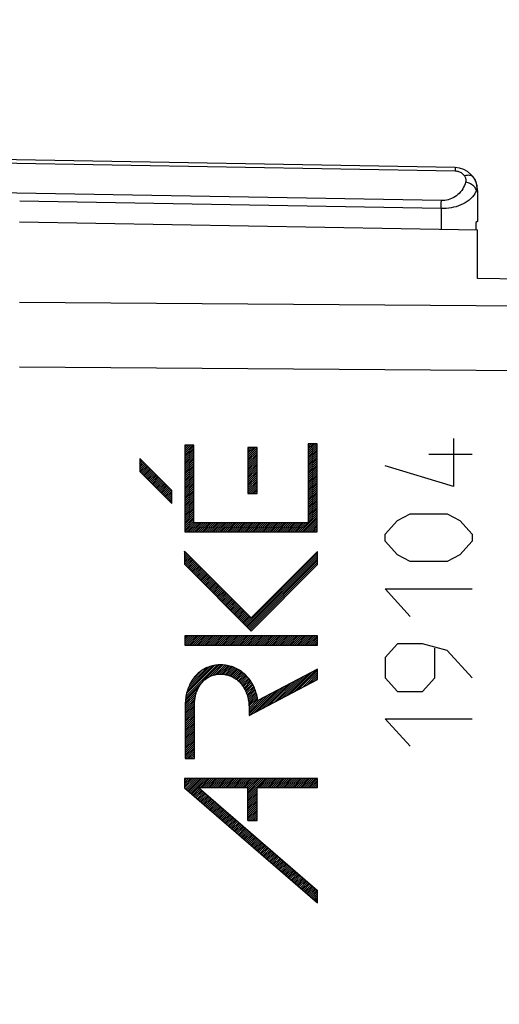
# Model space of a CAD drawing. Units: millimetres. Extents: x -20 to 116, y -24 to 51.
# Drawn here: x 1 to 11, y 4 to 25 of the extents above; entities that cross this region are included whole.
import ezdxf

# ---------------------------------------------------------------- set-up
doc = ezdxf.new("R2010")
doc.units = ezdxf.units.MM
doc.header["$LTSCALE"] = 16.335
doc.layers.get('0').update_dxf_attribs({"linetype": 'CONTINUOUS'})
doc.layers.add('INCISIONI_LASER', color=7, linetype='CONTINUOUS')
doc.layers.add('SUPERFICI', color=7, linetype='CONTINUOUS')
doc.styles.get("Standard").update_dxf_attribs({"font": 'txt', "width": 0.8})
doc.dimstyles.new('DIMSTYLE_1', dxfattribs={"dimtxt": 3, "dimasz": 3, "dimexe": 1.5, "dimexo": 0.5, "dimgap": 0.75, "dimtad": 1, "dimtxsty": 'STANDARD', "dimblk": '_FILLED', "dimblk1": '_FILLED', "dimblk2": '_FILLED', "dimcen": 0.09, "dimazin": 2, "dimtfac": 1, "dimtofl": 0, "dimtmove": 0, "dimatfit": 3, "dimldrblk": '_FILLED', "dimfxl": 1, "dimtolj": 1, "dimarcsym": 0})
doc.dimstyles.new('DIMSTYLE_2', dxfattribs={"dimtxt": 3, "dimasz": 3, "dimexe": 1.5, "dimexo": 0.5, "dimgap": 0.75, "dimtad": 1, "dimdec": 1, "dimtxsty": 'STANDARD', "dimblk": '_FILLED', "dimblk1": '_FILLED', "dimblk2": '_FILLED', "dimcen": 0.09, "dimazin": 2, "dimtfac": 1, "dimtdec": 1, "dimtofl": 0, "dimtmove": 0, "dimatfit": 3, "dimldrblk": '_FILLED', "dimfxl": 1, "dimtolj": 1, "dimarcsym": 0})

# ---------------------------------------------------------------- blocks, each defined once
blk = doc.blocks.new('_FILLED')
at = {"color": 0, "linetype": 'BYBLOCK'}
blk.add_solid([(0, 0), (-1, 0.3167), (-1, -0.3167)], dxfattribs=at)
blk = doc.blocks.new('*D2')
at = {"color": 7, "linetype": 'CONTINUOUS'}
for p, q in [((-19.897, 0.5), (-19.897, 49)), ((24.781, -8.95), (24.781, 49)), ((-19.897, 47.5), (2.442, 47.5)), ((24.781, 47.5), (2.442, 47.5))]:
    blk.add_line(p, q, dxfattribs=at)
at = {"color": 7, "linetype": 'CONTINUOUS', "xscale": 3, "yscale": 3, "zscale": 3, "rotation": 180}
blk.add_blockref('_FILLED', (-19.897, 47.5), dxfattribs=at)
at = {"color": 7, "linetype": 'CONTINUOUS', "xscale": 3, "yscale": 3, "zscale": 3}
blk.add_blockref('_FILLED', (24.781, 47.5), dxfattribs=at)
blk = doc.blocks.new('*D3')
at = {"color": 7, "linetype": 'CONTINUOUS'}
for p, q in [((-9.719, -21.883), (-9.719, 39)), ((24.781, -8.95), (24.781, 39)), ((-9.719, 37.5), (7.531, 37.5)), ((24.781, 37.5), (7.531, 37.5))]:
    blk.add_line(p, q, dxfattribs=at)
at = {"color": 7, "linetype": 'CONTINUOUS', "xscale": 3, "yscale": 3, "zscale": 3, "rotation": 180}
blk.add_blockref('_FILLED', (-9.719, 37.5), dxfattribs=at)
at = {"color": 7, "linetype": 'CONTINUOUS', "xscale": 3, "yscale": 3, "zscale": 3}
blk.add_blockref('_FILLED', (24.781, 37.5), dxfattribs=at)

msp = doc.modelspace()

# ---------------------------------------------------------------- linework, layer by layer
at = {"color": 7, "linetype": 'CONTINUOUS'}
for p, q in [((10.29, 22.033), (-10.719, 22.4)), ((10.781, 21.533), (10.781, 20.852)), ((10.781, 20.852), (10.747, 20.832)), ((10.747, 20.832), (10.747, 20.675))]:
    msp.add_line(p, q, dxfattribs=at)
at = {"color": 250, "linetype": 'CONTINUOUS'}
for p, q in [((-9.719, 22.309), (10.29, 21.96)), ((10.291, 22.018), (10.291, 22)), ((9.991, 21.311), (-9.719, 21.656)), ((10.781, 21.533), (10.756, 21.534)), ((9.988, 21.135), (0.782, 21.295)), ((9.99, 21.26), (9.991, 21.311)), ((9.988, 21.135), (9.989, 21.178)), ((9.988, 21.135), (9.988, 20.689)), ((9.989, 21.178), (9.99, 21.26))]:
    msp.add_line(p, q, dxfattribs=at)
for points in [[(10.29, 22.033), (10.29, 22.032), (10.29, 22.029), (10.291, 22.025), (10.291, 22.018)], [(10.291, 22), (10.291, 21.975), (10.29, 21.96)], [(10.29, 21.96), (10.31, 21.959), (10.329, 21.956), (10.348, 21.952), (10.367, 21.947), (10.385, 21.94), (10.403, 21.931), (10.421, 21.921), (10.437, 21.909), (10.453, 21.896), (10.468, 21.882), (10.482, 21.866), (10.494, 21.848)], [(10.519, 21.71), (10.508, 21.674), (10.494, 21.638), (10.478, 21.602), (10.458, 21.567), (10.435, 21.533), (10.41, 21.5), (10.382, 21.469), (10.351, 21.441), (10.319, 21.415), (10.285, 21.392), (10.249, 21.372), (10.213, 21.355), (10.177, 21.341), (10.14, 21.329), (10.102, 21.321), (10.065, 21.315), (10.028, 21.312), (9.991, 21.311)], [(10.698, 21.81), (10.685, 21.826), (10.669, 21.839), (10.65, 21.849), (10.628, 21.857), (10.604, 21.861), (10.579, 21.863), (10.551, 21.861), (10.523, 21.856), (10.494, 21.848)], [(10.494, 21.848), (10.503, 21.835), (10.51, 21.82), (10.515, 21.805), (10.52, 21.79), (10.523, 21.775), (10.524, 21.759), (10.524, 21.743), (10.522, 21.727), (10.519, 21.71)], [(10.756, 21.534), (10.75, 21.554), (10.74, 21.574), (10.727, 21.594), (10.712, 21.613), (10.694, 21.631), (10.674, 21.648), (10.651, 21.663), (10.627, 21.677), (10.601, 21.688), (10.574, 21.698), (10.547, 21.705), (10.519, 21.71)], [(10.698, 21.81), (10.715, 21.782), (10.729, 21.754), (10.741, 21.724), (10.751, 21.694), (10.757, 21.662), (10.761, 21.631), (10.762, 21.598), (10.761, 21.566), (10.756, 21.534)], [(10.756, 21.534), (10.74, 21.497), (10.721, 21.461), (10.697, 21.426), (10.668, 21.391), (10.635, 21.356), (10.598, 21.323), (10.557, 21.293), (10.512, 21.264), (10.465, 21.238), (10.416, 21.215), (10.365, 21.195), (10.312, 21.178), (10.259, 21.164), (10.205, 21.153), (10.151, 21.144), (10.097, 21.138), (10.042, 21.135), (9.988, 21.135)]]:
    msp.add_lwpolyline(points, dxfattribs=at)
at = {"color": 7, "linetype": 'CONTINUOUS'}
msp.add_arc((10.281, 21.533), 0.5, 0, 89, dxfattribs=at)
at = {"layer": 'INCISIONI_LASER', "color": 250, "linetype": 'CONTINUOUS'}
for p, q in [((10.257, 16.118), (10.257, 15.073)), ((4.385, 15.975), (4.385, 14.079)), ((4.587, 15.975), (4.385, 15.975)), ((4.587, 14.281), (4.587, 15.975)), ((5.767, 15.92), (5.767, 14.92)), ((5.967, 15.92), (5.767, 15.92)), ((5.967, 14.92), (5.967, 15.92)), ((7.08, 16), (7.08, 14.281)), ((7.281, 16), (7.08, 16)), ((7.281, 14.079), (7.281, 16)), ((10.664, 15.77), (9.714, 15.77)), ((3.403, 15.683), (3.403, 15.398)), ((4.103, 14.983), (3.403, 15.683)), ((10.257, 15.073), (8.764, 15.521)), ((3.403, 15.398), (4.103, 14.698)), ((4.103, 14.698), (4.103, 14.983)), ((5.767, 14.92), (5.967, 14.92)), ((9.035, 14.326), (9.307, 14.476)), ((9.307, 14.476), (10.121, 14.476)), ((10.121, 14.476), (10.392, 14.326)), ((7.08, 14.281), (4.587, 14.281)), ((8.764, 14.028), (9.035, 14.326)), ((10.392, 14.326), (10.664, 14.028)), ((4.385, 14.079), (7.281, 14.079)), ((8.764, 13.879), (8.764, 14.028)), ((10.664, 14.028), (10.664, 13.879)), ((9.035, 13.58), (8.764, 13.879)), ((10.664, 13.879), (10.392, 13.58)), ((4.381, 13.658), (4.381, 13.373)), ((5.837, 12.202), (4.381, 13.658)), ((7.289, 13.654), (5.837, 12.202)), ((7.289, 13.369), (7.289, 13.654)), ((9.307, 13.431), (9.035, 13.58)), ((10.392, 13.58), (10.121, 13.431)), ((4.381, 13.373), (5.837, 11.917)), ((5.837, 11.917), (7.289, 13.369)), ((10.121, 13.431), (9.307, 13.431)), ((8.764, 12.834), (10.664, 12.834)), ((9.307, 12.236), (8.764, 12.834)), ((4.387, 11.812), (4.387, 11.611)), ((7.289, 11.812), (4.387, 11.812)), ((4.387, 11.611), (7.289, 11.611)), ((7.289, 11.611), (7.289, 11.812)), ((9.035, 11.639), (8.764, 11.341)), ((9.578, 11.639), (9.035, 11.639)), ((10.121, 11.49), (9.578, 11.639)), ((9.849, 10.893), (9.849, 11.54)), ((10.664, 10.893), (10.121, 11.49)), ((8.764, 11.341), (8.764, 10.893)), ((7.289, 11.086), (5.981, 10.4)), ((7.289, 10.858), (7.289, 11.086)), ((5.79, 10.072), (7.289, 10.858)), ((8.764, 10.893), (9.035, 10.594)), ((9.578, 10.594), (9.849, 10.893)), ((9.035, 10.594), (9.578, 10.594)), ((4.397, 10.277), (4.397, 9.132)), ((4.598, 9.132), (4.598, 10.277)), ((5.79, 10.238), (5.79, 10.072)), ((8.764, 9.997), (10.664, 9.997)), ((9.307, 9.4), (8.764, 9.997)), ((4.397, 9.132), (4.598, 9.132)), ((4.381, 8.7), (4.381, 8.493)), ((7.289, 8.7), (4.381, 8.7)), ((7.289, 8.499), (7.289, 8.7)), ((4.381, 8.493), (7.289, 5.987)), ((4.684, 8.499), (5.767, 8.499)), ((4.684, 8.499), (7.289, 6.253)), ((5.767, 7.778), (5.767, 8.499)), ((5.968, 7.778), (5.968, 8.499)), ((5.968, 8.499), (7.289, 8.499)), ((5.767, 7.778), (5.968, 7.778)), ((7.289, 5.987), (7.289, 6.253))]:
    msp.add_line(p, q, dxfattribs=at)
at = {"layer": 'INCISIONI_LASER', "color": 7, "linetype": 'CONTINUOUS'}
for p, q in [((4.385, 15.968), (4.393, 15.975)), ((4.385, 15.926), (4.435, 15.975)), ((4.385, 15.884), (4.477, 15.975)), ((4.385, 15.842), (4.519, 15.975)), ((4.385, 15.8), (4.561, 15.975)), ((4.385, 15.758), (4.587, 15.959)), ((4.385, 15.716), (4.587, 15.917)), ((5.767, 15.88), (5.808, 15.92)), ((5.767, 15.838), (5.85, 15.92)), ((5.767, 15.796), (5.892, 15.92)), ((5.767, 15.754), (5.934, 15.92)), ((5.767, 15.712), (5.967, 15.912)), ((7.08, 15.974), (7.105, 16)), ((7.08, 15.932), (7.147, 16)), ((7.08, 15.89), (7.189, 16)), ((7.08, 15.848), (7.231, 16)), ((7.08, 15.806), (7.273, 16)), ((7.08, 15.764), (7.281, 15.966)), ((7.08, 15.722), (7.281, 15.924)), ((4.385, 15.674), (4.587, 15.875)), ((4.385, 15.632), (4.587, 15.833)), ((4.385, 15.59), (4.587, 15.791)), ((4.385, 15.548), (4.587, 15.749)), ((4.385, 15.506), (4.587, 15.707)), ((5.767, 15.67), (5.967, 15.87)), ((5.767, 15.628), (5.967, 15.828)), ((5.767, 15.586), (5.967, 15.786)), ((5.767, 15.544), (5.967, 15.744)), ((5.767, 15.502), (5.967, 15.702)), ((7.08, 15.68), (7.281, 15.882)), ((7.08, 15.638), (7.281, 15.84)), ((7.08, 15.596), (7.281, 15.798)), ((7.08, 15.554), (7.281, 15.756)), ((7.08, 15.512), (7.281, 15.714)), ((3.403, 15.658), (3.416, 15.67)), ((3.403, 15.616), (3.437, 15.649)), ((3.403, 15.574), (3.458, 15.628)), ((3.403, 15.532), (3.479, 15.607)), ((3.403, 15.49), (3.5, 15.586)), ((3.403, 15.448), (3.521, 15.565)), ((3.403, 15.406), (3.542, 15.544)), ((3.42, 15.381), (3.563, 15.523)), ((3.441, 15.36), (3.584, 15.502)), ((3.462, 15.339), (3.605, 15.481)), ((4.385, 15.464), (4.587, 15.665)), ((4.385, 15.422), (4.587, 15.623)), ((4.385, 15.38), (4.587, 15.581)), ((4.385, 15.338), (4.587, 15.539)), ((4.385, 15.296), (4.587, 15.497)), ((5.767, 15.46), (5.967, 15.66)), ((5.767, 15.418), (5.967, 15.618)), ((5.767, 15.376), (5.967, 15.576)), ((5.767, 15.334), (5.967, 15.534)), ((5.767, 15.292), (5.967, 15.492)), ((7.08, 15.47), (7.281, 15.672)), ((7.08, 15.428), (7.281, 15.63)), ((7.08, 15.386), (7.281, 15.588)), ((7.08, 15.344), (7.281, 15.546)), ((7.08, 15.302), (7.281, 15.504)), ((3.483, 15.318), (3.626, 15.46)), ((3.504, 15.297), (3.647, 15.439)), ((3.525, 15.276), (3.668, 15.418)), ((3.546, 15.255), (3.689, 15.397)), ((3.567, 15.234), (3.71, 15.376)), ((3.588, 15.213), (3.731, 15.355)), ((3.609, 15.192), (3.752, 15.334)), ((3.63, 15.171), (3.773, 15.313)), ((3.651, 15.15), (3.794, 15.292)), ((3.672, 15.129), (3.815, 15.271)), ((4.385, 15.254), (4.587, 15.455)), ((4.385, 15.212), (4.587, 15.413)), ((4.385, 15.17), (4.587, 15.371)), ((4.385, 15.128), (4.587, 15.329)), ((4.385, 15.086), (4.587, 15.287)), ((5.767, 15.25), (5.967, 15.45)), ((5.767, 15.208), (5.967, 15.408)), ((5.767, 15.166), (5.967, 15.366)), ((5.767, 15.124), (5.967, 15.324)), ((5.767, 15.082), (5.967, 15.282)), ((7.08, 15.26), (7.281, 15.462)), ((7.08, 15.218), (7.281, 15.42)), ((7.08, 15.176), (7.281, 15.378)), ((7.08, 15.134), (7.281, 15.336)), ((7.08, 15.092), (7.281, 15.294)), ((3.693, 15.108), (3.836, 15.25)), ((3.714, 15.087), (3.857, 15.229)), ((3.735, 15.066), (3.878, 15.208)), ((3.756, 15.045), (3.899, 15.187)), ((3.777, 15.024), (3.92, 15.166)), ((3.798, 15.003), (3.941, 15.145)), ((3.819, 14.982), (3.962, 15.124)), ((3.84, 14.961), (3.983, 15.103)), ((3.861, 14.94), (4.004, 15.082)), ((3.882, 14.919), (4.025, 15.061)), ((4.385, 15.044), (4.587, 15.245)), ((4.385, 15.002), (4.587, 15.203)), ((4.385, 14.96), (4.587, 15.161)), ((4.385, 14.918), (4.587, 15.119)), ((4.385, 14.876), (4.587, 15.077)), ((5.767, 15.04), (5.967, 15.24)), ((5.767, 14.998), (5.967, 15.198)), ((5.767, 14.956), (5.967, 15.156)), ((5.773, 14.92), (5.967, 15.114)), ((5.815, 14.92), (5.967, 15.072)), ((7.08, 15.05), (7.281, 15.252)), ((7.08, 15.008), (7.281, 15.21)), ((7.08, 14.966), (7.281, 15.168)), ((7.08, 14.924), (7.281, 15.126)), ((7.08, 14.882), (7.281, 15.084)), ((3.903, 14.898), (4.046, 15.04)), ((3.924, 14.877), (4.067, 15.019)), ((3.945, 14.856), (4.088, 14.998)), ((3.966, 14.835), (4.103, 14.972)), ((3.987, 14.814), (4.103, 14.93)), ((4.008, 14.793), (4.103, 14.888)), ((4.029, 14.772), (4.103, 14.846)), ((4.385, 14.834), (4.587, 15.035)), ((4.385, 14.792), (4.587, 14.993)), ((4.385, 14.75), (4.587, 14.951)), ((4.385, 14.708), (4.587, 14.909)), ((4.385, 14.666), (4.587, 14.867)), ((5.857, 14.92), (5.967, 15.03)), ((5.899, 14.92), (5.967, 14.988)), ((5.941, 14.92), (5.967, 14.946)), ((7.08, 14.84), (7.281, 15.042)), ((7.08, 14.798), (7.281, 15)), ((7.08, 14.756), (7.281, 14.958)), ((7.08, 14.714), (7.281, 14.916)), ((7.08, 14.672), (7.281, 14.874)), ((7.08, 14.63), (7.281, 14.832)), ((4.05, 14.751), (4.103, 14.804)), ((4.071, 14.73), (4.103, 14.762)), ((4.092, 14.709), (4.103, 14.72)), ((4.385, 14.624), (4.587, 14.825)), ((4.385, 14.582), (4.587, 14.783)), ((4.385, 14.54), (4.587, 14.741)), ((4.385, 14.498), (4.587, 14.699)), ((4.385, 14.456), (4.587, 14.657)), ((4.385, 14.414), (4.587, 14.615)), ((7.08, 14.588), (7.281, 14.79)), ((7.08, 14.546), (7.281, 14.748)), ((7.08, 14.504), (7.281, 14.706)), ((7.08, 14.462), (7.281, 14.664)), ((7.08, 14.42), (7.281, 14.622)), ((4.385, 14.372), (4.587, 14.573)), ((4.385, 14.33), (4.587, 14.531)), ((4.385, 14.288), (4.587, 14.489)), ((4.385, 14.246), (4.587, 14.447)), ((4.385, 14.204), (4.587, 14.405)), ((6.907, 14.079), (7.281, 14.454)), ((6.949, 14.079), (7.281, 14.412)), ((7.08, 14.378), (7.281, 14.58)), ((7.08, 14.336), (7.281, 14.538)), ((7.08, 14.294), (7.281, 14.496)), ((4.385, 14.162), (4.587, 14.363)), ((4.385, 14.12), (4.587, 14.321)), ((4.387, 14.079), (4.588, 14.281)), ((4.429, 14.079), (4.63, 14.281)), ((4.471, 14.079), (4.672, 14.281)), ((4.513, 14.079), (4.714, 14.281)), ((4.555, 14.079), (4.756, 14.281)), ((4.597, 14.079), (4.798, 14.281)), ((4.639, 14.079), (4.84, 14.281)), ((4.681, 14.079), (4.882, 14.281)), ((4.723, 14.079), (4.924, 14.281)), ((4.765, 14.079), (4.966, 14.281)), ((4.807, 14.079), (5.008, 14.281)), ((4.849, 14.079), (5.05, 14.281)), ((4.891, 14.079), (5.092, 14.281)), ((4.933, 14.079), (5.134, 14.281)), ((4.975, 14.079), (5.176, 14.281)), ((5.017, 14.079), (5.218, 14.281)), ((5.059, 14.079), (5.26, 14.281)), ((5.101, 14.079), (5.302, 14.281)), ((5.143, 14.079), (5.345, 14.281)), ((5.185, 14.079), (5.387, 14.281)), ((5.227, 14.079), (5.429, 14.281)), ((5.269, 14.079), (5.471, 14.281)), ((5.311, 14.079), (5.513, 14.281)), ((5.353, 14.079), (5.555, 14.281)), ((5.395, 14.079), (5.597, 14.281)), ((5.437, 14.079), (5.639, 14.281)), ((5.479, 14.079), (5.681, 14.281)), ((5.521, 14.079), (5.723, 14.281)), ((5.563, 14.079), (5.765, 14.281)), ((5.605, 14.079), (5.807, 14.281)), ((5.647, 14.079), (5.849, 14.281)), ((5.689, 14.079), (5.891, 14.281)), ((5.731, 14.079), (5.933, 14.281)), ((5.773, 14.079), (5.975, 14.281)), ((5.815, 14.079), (6.017, 14.281)), ((5.857, 14.079), (6.059, 14.281)), ((5.899, 14.079), (6.101, 14.281)), ((5.941, 14.079), (6.143, 14.281)), ((5.983, 14.079), (6.185, 14.281)), ((6.025, 14.079), (6.227, 14.281)), ((6.067, 14.079), (6.269, 14.281)), ((6.109, 14.079), (6.311, 14.281)), ((6.151, 14.079), (6.353, 14.281)), ((6.193, 14.079), (6.395, 14.281)), ((6.235, 14.079), (6.437, 14.281)), ((6.277, 14.079), (6.479, 14.281)), ((6.319, 14.079), (6.521, 14.281)), ((6.361, 14.079), (6.563, 14.281)), ((6.403, 14.079), (6.605, 14.281)), ((6.445, 14.079), (6.647, 14.281)), ((6.487, 14.079), (6.689, 14.281)), ((6.529, 14.079), (6.731, 14.281)), ((6.571, 14.079), (6.773, 14.281)), ((6.613, 14.079), (6.815, 14.281)), ((6.655, 14.079), (6.857, 14.281)), ((6.697, 14.079), (6.899, 14.281)), ((6.739, 14.079), (6.941, 14.281)), ((6.781, 14.079), (6.983, 14.281)), ((6.823, 14.079), (7.025, 14.281)), ((6.865, 14.079), (7.067, 14.281)), ((6.991, 14.079), (7.281, 14.37)), ((7.033, 14.079), (7.281, 14.328)), ((7.075, 14.079), (7.281, 14.286)), ((7.117, 14.079), (7.281, 14.244)), ((7.159, 14.079), (7.281, 14.202)), ((7.201, 14.079), (7.281, 14.16)), ((7.243, 14.079), (7.281, 14.118)), ((4.381, 13.654), (4.383, 13.656)), ((4.381, 13.612), (4.404, 13.635)), ((4.381, 13.57), (4.425, 13.614)), ((4.381, 13.528), (4.446, 13.593)), ((4.381, 13.486), (4.467, 13.572)), ((4.381, 13.444), (4.488, 13.551)), ((5.711, 12.043), (7.289, 13.621)), ((5.732, 12.022), (7.289, 13.579)), ((4.381, 13.402), (4.509, 13.53)), ((4.388, 13.366), (4.53, 13.509)), ((4.409, 13.345), (4.551, 13.488)), ((4.43, 13.324), (4.572, 13.467)), ((4.451, 13.303), (4.593, 13.446)), ((4.472, 13.282), (4.614, 13.425)), ((4.493, 13.261), (4.635, 13.404)), ((4.514, 13.24), (4.656, 13.383)), ((4.535, 13.219), (4.677, 13.362)), ((4.556, 13.198), (4.698, 13.341)), ((5.753, 12.001), (7.289, 13.537)), ((5.774, 11.98), (7.289, 13.495)), ((5.795, 11.959), (7.289, 13.453)), ((5.816, 11.938), (7.289, 13.411)), ((5.837, 11.917), (7.272, 13.352)), ((4.577, 13.177), (4.719, 13.32)), ((4.598, 13.156), (4.74, 13.299)), ((4.619, 13.135), (4.761, 13.278)), ((4.64, 13.114), (4.782, 13.257)), ((4.661, 13.093), (4.803, 13.236)), ((4.682, 13.072), (4.824, 13.215)), ((4.703, 13.051), (4.845, 13.194)), ((4.724, 13.03), (4.866, 13.173)), ((4.745, 13.009), (4.887, 13.152)), ((4.766, 12.988), (4.908, 13.131)), ((4.787, 12.967), (4.929, 13.11)), ((4.808, 12.946), (4.95, 13.089)), ((4.829, 12.925), (4.971, 13.068)), ((4.85, 12.904), (4.992, 13.047)), ((4.871, 12.883), (5.013, 13.026)), ((4.892, 12.862), (5.034, 13.005)), ((4.913, 12.841), (5.055, 12.984)), ((4.934, 12.82), (5.076, 12.963)), ((4.955, 12.799), (5.097, 12.942)), ((4.976, 12.778), (5.118, 12.921)), ((4.997, 12.757), (5.139, 12.9)), ((5.018, 12.736), (5.16, 12.879)), ((5.039, 12.715), (5.181, 12.858)), ((5.06, 12.694), (5.202, 12.837)), ((5.081, 12.673), (5.223, 12.816)), ((5.102, 12.652), (5.244, 12.795)), ((5.123, 12.631), (5.265, 12.774)), ((5.144, 12.61), (5.286, 12.753)), ((5.165, 12.589), (5.307, 12.732)), ((5.186, 12.568), (5.328, 12.711)), ((5.207, 12.547), (5.349, 12.69)), ((5.228, 12.526), (5.37, 12.669)), ((5.249, 12.505), (5.391, 12.648)), ((5.27, 12.484), (5.412, 12.627)), ((5.291, 12.463), (5.433, 12.606)), ((5.312, 12.442), (5.454, 12.585)), ((5.333, 12.421), (5.475, 12.564)), ((5.354, 12.4), (5.496, 12.543)), ((5.375, 12.379), (5.517, 12.522)), ((5.396, 12.358), (5.538, 12.501)), ((5.417, 12.337), (5.559, 12.48)), ((5.438, 12.316), (5.58, 12.459)), ((5.459, 12.295), (5.601, 12.438)), ((5.48, 12.274), (5.622, 12.417)), ((5.501, 12.253), (5.643, 12.396)), ((5.522, 12.232), (5.664, 12.375)), ((5.543, 12.211), (5.685, 12.354)), ((5.564, 12.19), (5.706, 12.333)), ((5.585, 12.169), (5.727, 12.312)), ((5.606, 12.148), (5.748, 12.291)), ((5.627, 12.127), (5.769, 12.27)), ((5.648, 12.106), (5.79, 12.249)), ((5.669, 12.085), (5.811, 12.228)), ((5.69, 12.064), (5.832, 12.207)), ((4.387, 11.812), (4.388, 11.812)), ((4.387, 11.77), (4.43, 11.812)), ((4.387, 11.728), (4.472, 11.812)), ((4.387, 11.686), (4.514, 11.812)), ((4.387, 11.644), (4.556, 11.812)), ((4.396, 11.611), (4.598, 11.812)), ((4.438, 11.611), (4.64, 11.812)), ((4.48, 11.611), (4.682, 11.812)), ((4.522, 11.611), (4.724, 11.812)), ((4.564, 11.611), (4.766, 11.812)), ((4.606, 11.611), (4.808, 11.812)), ((4.648, 11.611), (4.85, 11.812)), ((4.69, 11.611), (4.892, 11.812)), ((4.732, 11.611), (4.934, 11.812)), ((4.774, 11.611), (4.976, 11.812)), ((4.816, 11.611), (5.018, 11.812)), ((4.858, 11.611), (5.06, 11.812)), ((4.9, 11.611), (5.102, 11.812)), ((4.942, 11.611), (5.144, 11.812)), ((4.984, 11.611), (5.186, 11.812)), ((5.026, 11.611), (5.228, 11.812)), ((5.068, 11.611), (5.27, 11.812)), ((5.11, 11.611), (5.312, 11.812)), ((5.152, 11.611), (5.354, 11.812)), ((5.194, 11.611), (5.396, 11.812)), ((5.236, 11.611), (5.438, 11.812)), ((5.278, 11.611), (5.48, 11.812)), ((5.32, 11.611), (5.522, 11.812)), ((5.362, 11.611), (5.564, 11.812)), ((5.404, 11.611), (5.606, 11.812)), ((5.446, 11.611), (5.648, 11.812)), ((5.488, 11.611), (5.69, 11.812)), ((5.53, 11.611), (5.732, 11.812)), ((5.572, 11.611), (5.774, 11.812)), ((5.614, 11.611), (5.816, 11.812)), ((5.656, 11.611), (5.858, 11.812)), ((5.698, 11.611), (5.9, 11.812)), ((5.74, 11.611), (5.942, 11.812)), ((5.782, 11.611), (5.984, 11.812)), ((5.824, 11.611), (6.026, 11.812)), ((5.866, 11.611), (6.068, 11.812)), ((5.908, 11.611), (6.11, 11.812)), ((5.95, 11.611), (6.152, 11.812)), ((5.992, 11.611), (6.194, 11.812)), ((6.034, 11.611), (6.236, 11.812)), ((6.076, 11.611), (6.278, 11.812)), ((6.118, 11.611), (6.32, 11.812)), ((6.16, 11.611), (6.362, 11.812)), ((6.202, 11.611), (6.404, 11.812)), ((6.244, 11.611), (6.446, 11.812)), ((6.286, 11.611), (6.488, 11.812)), ((6.328, 11.611), (6.53, 11.812)), ((6.37, 11.611), (6.572, 11.812)), ((6.412, 11.611), (6.614, 11.812)), ((6.454, 11.611), (6.656, 11.812)), ((6.496, 11.611), (6.698, 11.812)), ((6.538, 11.611), (6.74, 11.812)), ((6.58, 11.611), (6.782, 11.812)), ((6.622, 11.611), (6.824, 11.812)), ((6.664, 11.611), (6.866, 11.812)), ((6.706, 11.611), (6.908, 11.812)), ((6.748, 11.611), (6.95, 11.812)), ((6.79, 11.611), (6.992, 11.812)), ((6.832, 11.611), (7.034, 11.812)), ((6.874, 11.611), (7.076, 11.812)), ((6.916, 11.611), (7.118, 11.812)), ((6.958, 11.611), (7.16, 11.812)), ((7, 11.611), (7.202, 11.812)), ((7.042, 11.611), (7.244, 11.812)), ((7.084, 11.611), (7.286, 11.812)), ((7.126, 11.611), (7.289, 11.773)), ((7.168, 11.611), (7.289, 11.731)), ((7.21, 11.611), (7.289, 11.689)), ((7.252, 11.611), (7.289, 11.647)), ((4.409, 10.447), (5.139, 11.177)), ((4.92, 10.917), (5.181, 11.178)), ((4.994, 10.948), (5.222, 11.176)), ((4.416, 10.496), (5.094, 11.174)), ((4.428, 10.55), (5.046, 11.169)), ((4.441, 10.606), (4.993, 11.157)), ((4.461, 10.667), (4.934, 11.141)), ((4.491, 10.739), (4.866, 11.115)), ((4.543, 10.834), (4.776, 11.067)), ((5.052, 10.964), (5.26, 11.172)), ((5.102, 10.972), (5.297, 11.167)), ((5.148, 10.976), (5.332, 11.16)), ((5.19, 10.976), (5.366, 11.153)), ((5.228, 10.973), (5.398, 11.143)), ((5.266, 10.968), (5.431, 11.133)), ((5.3, 10.961), (5.461, 11.121)), ((5.334, 10.952), (5.49, 11.109)), ((5.365, 10.941), (5.519, 11.095)), ((5.395, 10.93), (5.546, 11.081)), ((5.423, 10.916), (5.573, 11.066)), ((5.451, 10.902), (5.599, 11.049)), ((5.477, 10.886), (5.624, 11.032)), ((5.503, 10.869), (5.648, 11.015)), ((5.526, 10.851), (5.671, 10.996)), ((5.55, 10.832), (5.694, 10.976)), ((6.601, 10.497), (7.08, 10.977)), ((6.689, 10.544), (7.169, 11.023)), ((6.778, 10.59), (7.257, 11.069)), ((6.866, 10.637), (7.289, 11.059)), ((6.955, 10.683), (7.289, 11.017)), ((7.043, 10.729), (7.289, 10.975)), ((5.571, 10.812), (5.716, 10.956)), ((5.593, 10.791), (5.737, 10.935)), ((5.612, 10.769), (5.757, 10.914)), ((5.631, 10.746), (5.776, 10.891)), ((5.65, 10.722), (5.795, 10.868)), ((5.666, 10.697), (5.814, 10.844)), ((5.683, 10.671), (5.83, 10.819)), ((5.697, 10.644), (5.847, 10.793)), ((5.712, 10.616), (5.863, 10.767)), ((6.247, 10.312), (6.727, 10.791)), ((6.336, 10.358), (6.815, 10.837)), ((6.424, 10.405), (6.903, 10.884)), ((6.513, 10.451), (6.992, 10.93)), ((7.131, 10.776), (7.289, 10.933)), ((7.22, 10.822), (7.289, 10.891)), ((4.398, 10.311), (4.634, 10.546)), ((4.4, 10.354), (4.655, 10.609)), ((4.403, 10.399), (4.691, 10.688)), ((5.724, 10.587), (5.877, 10.739)), ((5.737, 10.557), (5.892, 10.712)), ((5.747, 10.525), (5.904, 10.683)), ((5.757, 10.493), (5.917, 10.653)), ((5.765, 10.459), (5.928, 10.623)), ((5.772, 10.425), (5.939, 10.591)), ((5.778, 10.389), (5.949, 10.559)), ((5.805, 10.08), (6.285, 10.559)), ((5.894, 10.126), (6.373, 10.605)), ((5.982, 10.172), (6.461, 10.652)), ((6.071, 10.219), (6.55, 10.698)), ((6.159, 10.265), (6.638, 10.745)), ((4.397, 10.267), (4.62, 10.491)), ((4.397, 10.225), (4.611, 10.439)), ((4.397, 10.183), (4.604, 10.391)), ((4.397, 10.141), (4.6, 10.345)), ((5.783, 10.351), (5.957, 10.526)), ((5.787, 10.313), (5.965, 10.492)), ((5.789, 10.273), (5.972, 10.457)), ((5.79, 10.106), (6.196, 10.513)), ((5.79, 10.148), (6.108, 10.466)), ((5.79, 10.232), (5.978, 10.42)), ((5.79, 10.19), (6.019, 10.42)), ((4.397, 10.099), (4.599, 10.301)), ((4.397, 10.057), (4.598, 10.259)), ((4.397, 10.015), (4.598, 10.217)), ((4.397, 9.973), (4.598, 10.175)), ((4.397, 9.931), (4.598, 10.133)), ((4.397, 9.889), (4.598, 10.091)), ((4.397, 9.847), (4.598, 10.049)), ((4.397, 9.805), (4.598, 10.007)), ((4.397, 9.763), (4.598, 9.965)), ((4.397, 9.721), (4.598, 9.923)), ((4.397, 9.679), (4.598, 9.881)), ((4.397, 9.637), (4.598, 9.839)), ((4.397, 9.595), (4.598, 9.797)), ((4.397, 9.553), (4.598, 9.755)), ((4.397, 9.511), (4.598, 9.713)), ((4.397, 9.469), (4.598, 9.671)), ((4.397, 9.427), (4.598, 9.629)), ((4.397, 9.385), (4.598, 9.587)), ((4.397, 9.343), (4.598, 9.545)), ((4.397, 9.301), (4.598, 9.503)), ((4.397, 9.259), (4.598, 9.461)), ((4.397, 9.217), (4.598, 9.419)), ((4.397, 9.175), (4.598, 9.377)), ((4.397, 9.133), (4.598, 9.335)), ((4.437, 9.132), (4.598, 9.293)), ((4.479, 9.132), (4.598, 9.251)), ((4.521, 9.132), (4.598, 9.209)), ((4.563, 9.132), (4.598, 9.167)), ((4.381, 8.698), (4.384, 8.7)), ((4.381, 8.656), (4.426, 8.7)), ((4.381, 8.614), (4.468, 8.7)), ((4.381, 8.572), (4.51, 8.7)), ((4.381, 8.53), (4.552, 8.7)), ((4.384, 8.491), (4.594, 8.7)), ((4.407, 8.471), (4.636, 8.7)), ((4.429, 8.452), (4.678, 8.7)), ((4.452, 8.432), (4.72, 8.7)), ((4.475, 8.413), (4.762, 8.7)), ((4.497, 8.394), (4.804, 8.7)), ((4.52, 8.374), (4.846, 8.7)), ((4.686, 8.499), (4.888, 8.7)), ((4.728, 8.499), (4.93, 8.7)), ((4.77, 8.499), (4.972, 8.7)), ((4.812, 8.499), (5.014, 8.7)), ((4.854, 8.499), (5.056, 8.7)), ((4.896, 8.499), (5.098, 8.7)), ((4.938, 8.499), (5.14, 8.7)), ((4.98, 8.499), (5.182, 8.7)), ((5.022, 8.499), (5.224, 8.7)), ((5.064, 8.499), (5.266, 8.7)), ((5.106, 8.499), (5.308, 8.7)), ((5.148, 8.499), (5.35, 8.7)), ((5.19, 8.499), (5.392, 8.7)), ((5.232, 8.499), (5.434, 8.7)), ((5.274, 8.499), (5.476, 8.7)), ((5.316, 8.499), (5.518, 8.7)), ((5.358, 8.499), (5.56, 8.7)), ((5.4, 8.499), (5.602, 8.7)), ((5.442, 8.499), (5.644, 8.7)), ((5.484, 8.499), (5.686, 8.7)), ((5.526, 8.499), (5.728, 8.7)), ((5.568, 8.499), (5.77, 8.7)), ((5.61, 8.499), (5.812, 8.7)), ((5.652, 8.499), (5.854, 8.7)), ((5.694, 8.499), (5.896, 8.7)), ((5.736, 8.499), (5.938, 8.7)), ((5.767, 8.487), (5.98, 8.7)), ((5.767, 8.445), (6.022, 8.7)), ((5.767, 8.403), (6.064, 8.7)), ((5.767, 8.361), (6.106, 8.7)), ((5.767, 8.319), (6.148, 8.7)), ((5.988, 8.499), (6.19, 8.7)), ((6.03, 8.499), (6.232, 8.7)), ((6.072, 8.499), (6.274, 8.7)), ((6.114, 8.499), (6.316, 8.7)), ((6.156, 8.499), (6.358, 8.7)), ((6.198, 8.499), (6.4, 8.7)), ((6.24, 8.499), (6.442, 8.7)), ((6.282, 8.499), (6.484, 8.7)), ((6.324, 8.499), (6.526, 8.7)), ((6.366, 8.499), (6.568, 8.7)), ((6.408, 8.499), (6.61, 8.7)), ((6.45, 8.499), (6.652, 8.7)), ((6.492, 8.499), (6.694, 8.7)), ((6.534, 8.499), (6.736, 8.7)), ((6.576, 8.499), (6.778, 8.7)), ((6.618, 8.499), (6.82, 8.7)), ((6.66, 8.499), (6.862, 8.7)), ((6.702, 8.499), (6.904, 8.7)), ((6.744, 8.499), (6.946, 8.7)), ((6.786, 8.499), (6.988, 8.7)), ((6.828, 8.499), (7.03, 8.7)), ((6.87, 8.499), (7.072, 8.7)), ((6.912, 8.499), (7.114, 8.7)), ((6.954, 8.499), (7.156, 8.7)), ((6.996, 8.499), (7.198, 8.7)), ((7.038, 8.499), (7.24, 8.7)), ((7.08, 8.499), (7.282, 8.7)), ((7.122, 8.499), (7.289, 8.665)), ((7.164, 8.499), (7.289, 8.623)), ((4.542, 8.355), (4.685, 8.498)), ((4.565, 8.335), (4.708, 8.478)), ((4.587, 8.316), (4.73, 8.459)), ((4.61, 8.296), (4.753, 8.439)), ((4.632, 8.277), (4.775, 8.42)), ((4.655, 8.257), (4.798, 8.4)), ((5.767, 8.277), (5.968, 8.479)), ((5.767, 8.235), (5.968, 8.437)), ((5.767, 8.193), (5.968, 8.395)), ((7.206, 8.499), (7.289, 8.581)), ((7.249, 8.499), (7.289, 8.539)), ((4.678, 8.238), (4.821, 8.381)), ((4.7, 8.218), (4.843, 8.361)), ((4.723, 8.199), (4.866, 8.342)), ((4.745, 8.18), (4.888, 8.323)), ((4.768, 8.16), (4.911, 8.303)), ((4.79, 8.141), (4.933, 8.284)), ((4.813, 8.121), (4.956, 8.264)), ((4.835, 8.102), (4.978, 8.245)), ((4.858, 8.082), (5.001, 8.225)), ((4.881, 8.063), (5.024, 8.206)), ((4.903, 8.043), (5.046, 8.186)), ((4.926, 8.024), (5.069, 8.167)), ((5.767, 8.151), (5.968, 8.353)), ((5.767, 8.109), (5.968, 8.311)), ((5.767, 8.067), (5.968, 8.269)), ((5.767, 8.025), (5.968, 8.227)), ((5.767, 7.983), (5.968, 8.185)), ((4.948, 8.005), (5.091, 8.148)), ((4.971, 7.985), (5.114, 8.128)), ((4.993, 7.966), (5.136, 8.109)), ((5.016, 7.946), (5.159, 8.089)), ((5.038, 7.927), (5.181, 8.07)), ((5.061, 7.907), (5.204, 8.05)), ((5.084, 7.888), (5.227, 8.031)), ((5.106, 7.868), (5.249, 8.011)), ((5.129, 7.849), (5.272, 7.992)), ((5.151, 7.83), (5.294, 7.972)), ((5.174, 7.81), (5.317, 7.953)), ((5.767, 7.941), (5.968, 8.143)), ((5.767, 7.899), (5.968, 8.101)), ((5.767, 7.857), (5.968, 8.059)), ((5.767, 7.815), (5.968, 8.017)), ((5.772, 7.778), (5.968, 7.975)), ((5.196, 7.791), (5.339, 7.934)), ((5.219, 7.771), (5.362, 7.914)), ((5.241, 7.752), (5.384, 7.895)), ((5.264, 7.732), (5.407, 7.875)), ((5.287, 7.713), (5.43, 7.856)), ((5.309, 7.693), (5.452, 7.836)), ((5.332, 7.674), (5.475, 7.817)), ((5.354, 7.655), (5.497, 7.797)), ((5.377, 7.635), (5.52, 7.778)), ((5.399, 7.616), (5.542, 7.759)), ((5.422, 7.596), (5.565, 7.739)), ((5.814, 7.778), (5.968, 7.933)), ((5.856, 7.778), (5.968, 7.891)), ((5.898, 7.778), (5.968, 7.849)), ((5.94, 7.778), (5.968, 7.807)), ((5.444, 7.577), (5.587, 7.72)), ((5.467, 7.557), (5.61, 7.7)), ((5.49, 7.538), (5.633, 7.681)), ((5.512, 7.518), (5.655, 7.661)), ((5.535, 7.499), (5.678, 7.642)), ((5.557, 7.479), (5.7, 7.622)), ((5.58, 7.46), (5.723, 7.603)), ((5.602, 7.441), (5.745, 7.584)), ((5.625, 7.421), (5.768, 7.564)), ((5.647, 7.402), (5.79, 7.545)), ((5.67, 7.382), (5.813, 7.525)), ((5.693, 7.363), (5.836, 7.506)), ((5.715, 7.343), (5.858, 7.486)), ((5.738, 7.324), (5.881, 7.467)), ((5.76, 7.304), (5.903, 7.447)), ((5.783, 7.285), (5.926, 7.428)), ((5.805, 7.266), (5.948, 7.409)), ((5.828, 7.246), (5.971, 7.389)), ((5.85, 7.227), (5.993, 7.37)), ((5.873, 7.207), (6.016, 7.35)), ((5.896, 7.188), (6.039, 7.331)), ((5.918, 7.168), (6.061, 7.311)), ((5.941, 7.149), (6.084, 7.292)), ((5.963, 7.129), (6.106, 7.272)), ((5.986, 7.11), (6.129, 7.253)), ((6.008, 7.091), (6.151, 7.234)), ((6.031, 7.071), (6.174, 7.214)), ((6.053, 7.052), (6.196, 7.195)), ((6.076, 7.032), (6.219, 7.175)), ((6.099, 7.013), (6.242, 7.156)), ((6.121, 6.993), (6.264, 7.136)), ((6.144, 6.974), (6.287, 7.117)), ((6.166, 6.954), (6.309, 7.097)), ((6.189, 6.935), (6.332, 7.078)), ((6.211, 6.916), (6.354, 7.058)), ((6.234, 6.896), (6.377, 7.039)), ((6.256, 6.877), (6.399, 7.02)), ((6.279, 6.857), (6.422, 7)), ((6.302, 6.838), (6.445, 6.981)), ((6.324, 6.818), (6.467, 6.961)), ((6.347, 6.799), (6.49, 6.942)), ((6.369, 6.779), (6.512, 6.922)), ((6.392, 6.76), (6.535, 6.903)), ((6.414, 6.741), (6.557, 6.883)), ((6.437, 6.721), (6.58, 6.864)), ((6.459, 6.702), (6.602, 6.845)), ((6.482, 6.682), (6.625, 6.825)), ((6.505, 6.663), (6.648, 6.806)), ((6.527, 6.643), (6.67, 6.786)), ((6.55, 6.624), (6.693, 6.767)), ((6.572, 6.604), (6.715, 6.747)), ((6.595, 6.585), (6.738, 6.728)), ((6.617, 6.565), (6.76, 6.708)), ((6.64, 6.546), (6.783, 6.689)), ((6.662, 6.527), (6.805, 6.67)), ((6.685, 6.507), (6.828, 6.65)), ((6.708, 6.488), (6.851, 6.631)), ((6.73, 6.468), (6.873, 6.611)), ((6.753, 6.449), (6.896, 6.592)), ((6.775, 6.429), (6.918, 6.572)), ((6.798, 6.41), (6.941, 6.553)), ((6.82, 6.39), (6.963, 6.533)), ((6.843, 6.371), (6.986, 6.514)), ((6.865, 6.352), (7.008, 6.495)), ((6.888, 6.332), (7.031, 6.475)), ((6.911, 6.313), (7.053, 6.456)), ((6.933, 6.293), (7.076, 6.436)), ((6.956, 6.274), (7.099, 6.417)), ((6.978, 6.254), (7.121, 6.397)), ((7.001, 6.235), (7.144, 6.378)), ((7.023, 6.215), (7.166, 6.358)), ((7.046, 6.196), (7.189, 6.339)), ((7.068, 6.177), (7.211, 6.32)), ((7.091, 6.157), (7.234, 6.3)), ((7.114, 6.138), (7.256, 6.281)), ((7.136, 6.118), (7.279, 6.261)), ((7.159, 6.099), (7.289, 6.229)), ((7.181, 6.079), (7.289, 6.187)), ((7.204, 6.06), (7.289, 6.145)), ((7.226, 6.04), (7.289, 6.103)), ((7.249, 6.021), (7.289, 6.061)), ((7.271, 6.002), (7.289, 6.019))]:
    msp.add_line(p, q, dxfattribs=at)
at = {"layer": 'INCISIONI_LASER', "color": 250, "linetype": 'CONTINUOUS'}
for points in [[(5.981, 10.4), (5.977, 10.432), (5.972, 10.463), (5.965, 10.495), (5.958, 10.526), (5.95, 10.557), (5.941, 10.588), (5.931, 10.618), (5.919, 10.648), (5.907, 10.678), (5.894, 10.707), (5.88, 10.736), (5.865, 10.764), (5.848, 10.792), (5.831, 10.819), (5.813, 10.845), (5.794, 10.871), (5.773, 10.896), (5.752, 10.92), (5.73, 10.943), (5.707, 10.965), (5.683, 10.987), (5.658, 11.007), (5.633, 11.027), (5.607, 11.045), (5.58, 11.062), (5.552, 11.078), (5.524, 11.094), (5.495, 11.107), (5.465, 11.12), (5.435, 11.132), (5.405, 11.142), (5.374, 11.151), (5.343, 11.159), (5.312, 11.165), (5.28, 11.171), (5.248, 11.175), (5.216, 11.177), (5.184, 11.179), (5.152, 11.179), (5.12, 11.177), (5.088, 11.175), (5.057, 11.171), (5.025, 11.165), (4.994, 11.159), (4.963, 11.151), (4.932, 11.141), (4.902, 11.13), (4.872, 11.118), (4.843, 11.105), (4.815, 11.09), (4.787, 11.074), (4.76, 11.057), (4.734, 11.039), (4.708, 11.02), (4.683, 10.999), (4.66, 10.977), (4.637, 10.955), (4.615, 10.931), (4.595, 10.907), (4.575, 10.881), (4.556, 10.855), (4.539, 10.829), (4.523, 10.801), (4.507, 10.773), (4.493, 10.744), (4.48, 10.715), (4.468, 10.685), (4.456, 10.655), (4.446, 10.625), (4.437, 10.594), (4.428, 10.56), (4.421, 10.525), (4.414, 10.49), (4.409, 10.455), (4.404, 10.419), (4.401, 10.384), (4.399, 10.348), (4.397, 10.312), (4.397, 10.277)], [(4.598, 10.277), (4.599, 10.31), (4.6, 10.342), (4.602, 10.375), (4.606, 10.407), (4.609, 10.433), (4.613, 10.459), (4.618, 10.485), (4.624, 10.51), (4.63, 10.536), (4.638, 10.561), (4.646, 10.586), (4.655, 10.61), (4.665, 10.634), (4.675, 10.658), (4.685, 10.678), (4.695, 10.697), (4.706, 10.716), (4.718, 10.734), (4.73, 10.752), (4.743, 10.77), (4.757, 10.786), (4.771, 10.803), (4.786, 10.819), (4.802, 10.834), (4.818, 10.849), (4.835, 10.862), (4.852, 10.876), (4.87, 10.888), (4.888, 10.9), (4.907, 10.911), (4.926, 10.921), (4.946, 10.93), (4.966, 10.939), (4.986, 10.946), (5.007, 10.953), (5.028, 10.959), (5.049, 10.964), (5.07, 10.969), (5.092, 10.972), (5.113, 10.975), (5.135, 10.976), (5.157, 10.977), (5.179, 10.977), (5.2, 10.976), (5.222, 10.974), (5.244, 10.972), (5.265, 10.969), (5.287, 10.964), (5.308, 10.96), (5.329, 10.954), (5.35, 10.947), (5.37, 10.94), (5.39, 10.932), (5.41, 10.923), (5.43, 10.914), (5.449, 10.903), (5.468, 10.892), (5.486, 10.881), (5.504, 10.868), (5.522, 10.855), (5.539, 10.842), (5.556, 10.828), (5.572, 10.813), (5.587, 10.798), (5.602, 10.782), (5.616, 10.765), (5.63, 10.749), (5.643, 10.731), (5.659, 10.71), (5.673, 10.688), (5.686, 10.665), (5.699, 10.643), (5.71, 10.619), (5.721, 10.595), (5.731, 10.571), (5.74, 10.547), (5.749, 10.522), (5.756, 10.497), (5.764, 10.469), (5.77, 10.44), (5.775, 10.412), (5.78, 10.383), (5.784, 10.354), (5.786, 10.325), (5.788, 10.296), (5.79, 10.267), (5.79, 10.238)]]:
    msp.add_lwpolyline(points, dxfattribs=at)
at = {"layer": 'SUPERFICI', "color": 7, "linetype": 'CONTINUOUS'}
for p, q in [((0.781, 20.85), (10.781, 20.675)), ((10.781, 19.611), (10.781, 20.675)), ((21.799, 19.419), (10.781, 19.611))]:
    msp.add_line(p, q, dxfattribs=at)
at = {"layer": 'SUPERFICI', "color": 250, "linetype": 'CONTINUOUS'}
for p, q in [((21.799, 18.934), (0.781, 19.086)), ((21.799, 17.52), (0.781, 17.672))]:
    msp.add_line(p, q, dxfattribs=at)

# ---------------------------------------------------------------- dimensions: what is measured, and where the dimension line sits
at = {"color": 7, "linetype": 'CONTINUOUS'}
for base, p2, dimstyle, picture, middle in [((-19.897, 47.5), (-19.897, 0), 'DIMSTYLE_2', '*D2', (-1.951, 47.5)), ((-9.719, 37.5), (-9.719, -22.383), 'DIMSTYLE_1', '*D3', (3.353, 37.5))]:
    dim = msp.add_linear_dim(base=base, p1=(24.781, -9.45), p2=p2, angle=180, dimstyle=dimstyle, dxfattribs=at)
    dim.commit()
    dim.dimension.update_dxf_attribs({"geometry": picture, "text_midpoint": middle, "dimtype": 160})

doc.saveas('drawing.dxf')
